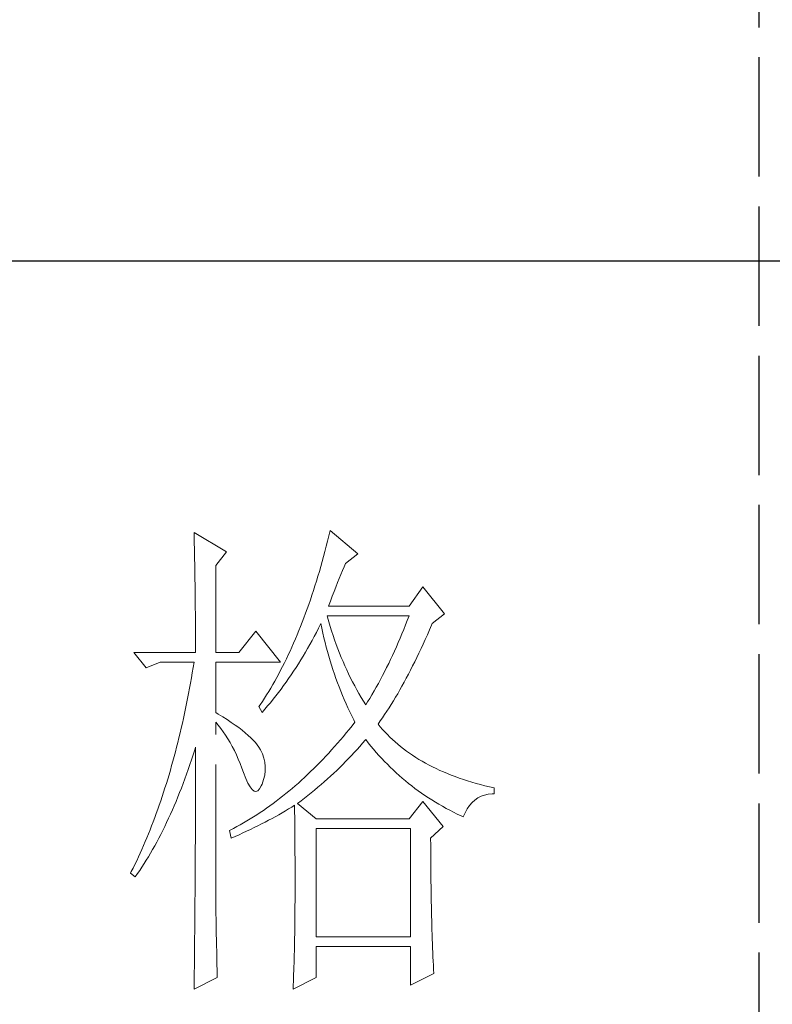
# Model space of a CAD drawing. Units: millimetres. Extents: x 3200 to 7745, y -8007 to 2346.
# Drawn here: x 7395 to 7482, y -3333 to -3219 of the extents above; entities that cross this region are included whole.
import ezdxf

# ---------------------------------------------------------------- set-up
doc = ezdxf.new("R2010")
doc.units = ezdxf.units.MM
doc.linetypes.add('ACAD_ISO02W100', pattern=[15, 12, -3])
doc.layers.add('轮廓线', color=251, linetype='ACAD_ISO02W100', lineweight=25)

# ---------------------------------------------------------------- blocks, each defined once
blk = doc.blocks.new('文字')
blk.add_line((3870.014, 1474.621), (3870.014, 1173.867))
at = {"layer": '轮廓线', "color": 7, "lineweight": 0}
for p, q in [((3813.229, 1246.843), (3813.241, 1246.301)), ((3816.494, 1244.899), (3813.229, 1246.843)), ((3813.241, 1246.301), (3813.254, 1245.761)), ((3826.781, 1246.508), (3826.653, 1245.984)), ((3826.91, 1247.038), (3826.781, 1246.508)), ((3829.711, 1244.704), (3826.91, 1247.038)), ((3813.254, 1245.761), (3813.263, 1245.228)), ((3813.263, 1245.228), (3813.276, 1244.701)), ((3826.521, 1245.463), (3826.386, 1244.949)), ((3826.653, 1245.984), (3826.521, 1245.463)), ((3813.276, 1244.701), (3813.285, 1244.177)), ((3813.285, 1244.177), (3813.294, 1243.66)), ((3815.405, 1243.537), (3816.494, 1244.899)), ((3826.248, 1244.438), (3826.11, 1243.936)), ((3826.386, 1244.949), (3826.248, 1244.438)), ((3828.465, 1243.732), (3829.711, 1244.704)), ((3813.294, 1243.66), (3813.304, 1243.145)), ((3813.304, 1243.145), (3813.313, 1242.637)), ((3815.405, 1234.79), (3815.405, 1243.537)), ((3825.969, 1243.437), (3825.825, 1242.941)), ((3826.11, 1243.936), (3825.969, 1243.437)), ((3828.161, 1243.032), (3828.324, 1243.409)), ((3828.324, 1243.409), (3828.465, 1243.732)), ((3813.313, 1242.637), (3813.32, 1242.135)), ((3825.68, 1242.452), (3825.533, 1241.969)), ((3825.825, 1242.941), (3825.68, 1242.452)), ((3827.656, 1241.809), (3827.829, 1242.233)), ((3827.829, 1242.233), (3827.998, 1242.64)), ((3827.998, 1242.64), (3828.161, 1243.032)), ((3813.32, 1242.135), (3813.329, 1241.637)), ((3813.329, 1241.637), (3813.335, 1241.144)), ((3825.382, 1241.489), (3825.232, 1241.019)), ((3825.533, 1241.969), (3825.382, 1241.489)), ((3827.305, 1240.915), (3827.484, 1241.37)), ((3827.484, 1241.37), (3827.656, 1241.809)), ((3836.238, 1241.398), (3834.839, 1239.454)), ((3838.414, 1238.676), (3836.238, 1241.398)), ((3813.335, 1241.144), (3813.341, 1240.655)), ((3813.341, 1240.655), (3813.348, 1240.172)), ((3825.078, 1240.548), (3824.921, 1240.087)), ((3825.232, 1241.019), (3825.078, 1240.548)), ((3826.941, 1239.959), (3827.126, 1240.445)), ((3827.126, 1240.445), (3827.305, 1240.915)), ((3813.348, 1240.172), (3813.354, 1239.695)), ((3813.354, 1239.695), (3813.36, 1239.222)), ((3813.36, 1239.222), (3813.363, 1238.754)), ((3824.761, 1239.629), (3824.601, 1239.175)), ((3824.921, 1240.087), (3824.761, 1239.629)), ((3826.756, 1239.454), (3826.941, 1239.959)), ((3834.839, 1239.454), (3826.756, 1239.454)), ((3813.363, 1238.754), (3813.37, 1238.29)), ((3813.37, 1238.29), (3813.373, 1237.832)), ((3824.275, 1238.287), (3824.109, 1237.848)), ((3824.438, 1238.729), (3824.275, 1238.287)), ((3824.601, 1239.175), (3824.438, 1238.729)), ((3826.634, 1238.356), (3826.599, 1238.481)), ((3826.599, 1238.481), (3834.839, 1238.481)), ((3826.772, 1237.882), (3826.634, 1238.356)), ((3834.839, 1238.481), (3834.666, 1238.02)), ((3837.172, 1237.704), (3838.414, 1238.676)), ((3813.373, 1237.832), (3813.376, 1237.381)), ((3813.376, 1237.381), (3813.379, 1236.932)), ((3823.94, 1237.418), (3823.767, 1236.992)), ((3824.109, 1237.848), (3823.94, 1237.418)), ((3825.527, 1236.81), (3825.737, 1237.221)), ((3825.737, 1237.221), (3825.944, 1237.638)), ((3825.944, 1237.638), (3825.978, 1237.704)), ((3825.978, 1237.704), (3826.076, 1237.224)), ((3826.076, 1237.224), (3826.182, 1236.747)), ((3826.91, 1237.418), (3826.772, 1237.882)), ((3827.054, 1236.957), (3826.91, 1237.418)), ((3834.491, 1237.562), (3834.315, 1237.111)), ((3834.666, 1238.02), (3834.491, 1237.562)), ((3836.893, 1237.054), (3837.1, 1237.537)), ((3837.1, 1237.537), (3837.172, 1237.704)), ((3813.379, 1236.932), (3813.379, 1236.49)), ((3813.379, 1236.49), (3813.382, 1236.051)), ((3819.448, 1236.926), (3817.739, 1234.79)), ((3821.935, 1233.817), (3819.448, 1236.926)), ((3823.595, 1236.568), (3823.419, 1236.151)), ((3823.767, 1236.992), (3823.595, 1236.568)), ((3825.094, 1235.997), (3825.31, 1236.402)), ((3825.31, 1236.402), (3825.527, 1236.81)), ((3826.182, 1236.747), (3826.289, 1236.273)), ((3826.289, 1236.273), (3826.402, 1235.803)), ((3827.205, 1236.499), (3827.054, 1236.957)), ((3827.358, 1236.051), (3827.205, 1236.499)), ((3833.951, 1236.223), (3833.763, 1235.784)), ((3834.133, 1236.665), (3833.951, 1236.223)), ((3834.315, 1237.111), (3834.133, 1236.665)), ((3836.473, 1236.104), (3836.683, 1236.574)), ((3836.683, 1236.574), (3836.893, 1237.054)), ((3813.382, 1236.051), (3813.382, 1235.618)), ((3813.382, 1235.618), (3813.385, 1235.188)), ((3823.061, 1235.336), (3822.879, 1234.934)), ((3823.24, 1235.74), (3823.061, 1235.336)), ((3823.419, 1236.151), (3823.24, 1235.74)), ((3824.648, 1235.201), (3825.094, 1235.997)), ((3826.402, 1235.803), (3826.521, 1235.339)), ((3826.521, 1235.339), (3826.646, 1234.878)), ((3827.518, 1235.605), (3827.358, 1236.051)), ((3827.685, 1235.163), (3827.518, 1235.605)), ((3833.575, 1235.351), (3833.383, 1234.925)), ((3833.763, 1235.784), (3833.575, 1235.351)), ((3836.053, 1235.185), (3836.263, 1235.643)), ((3836.263, 1235.643), (3836.473, 1236.104)), ((3807.166, 1234.79), (3808.408, 1233.234)), ((3807.166, 1234.79), (3813.385, 1234.79)), ((3813.385, 1235.188), (3813.385, 1234.79)), ((3815.405, 1234.79), (3817.739, 1234.79)), ((3822.694, 1234.539), (3822.509, 1234.147)), ((3822.879, 1234.934), (3822.694, 1234.539)), ((3823.958, 1234.04), (3824.191, 1234.423)), ((3824.191, 1234.423), (3824.423, 1234.812)), ((3824.423, 1234.812), (3824.648, 1235.201)), ((3826.646, 1234.878), (3826.772, 1234.42)), ((3826.772, 1234.42), (3826.907, 1233.965)), ((3827.851, 1234.727), (3827.685, 1235.163)), ((3828.026, 1234.297), (3827.851, 1234.727)), ((3828.205, 1233.874), (3828.026, 1234.297)), ((3833.192, 1234.501), (3832.995, 1234.084)), ((3833.383, 1234.925), (3833.192, 1234.501)), ((3835.416, 1233.861), (3835.629, 1234.297)), ((3835.629, 1234.297), (3835.839, 1234.736)), ((3835.839, 1234.736), (3836.053, 1235.185)), ((3808.408, 1233.234), (3809.81, 1233.817)), ((3809.81, 1233.817), (3813.229, 1233.817)), ((3813.144, 1233.284), (3813.053, 1232.757)), ((3813.229, 1233.817), (3813.144, 1233.284)), ((3815.405, 1228.762), (3815.405, 1233.817)), ((3815.405, 1233.817), (3821.935, 1233.817)), ((3822.13, 1233.382), (3821.935, 1233.005)), ((3822.321, 1233.761), (3822.13, 1233.382)), ((3822.509, 1234.147), (3822.321, 1233.761)), ((3823.237, 1232.911), (3823.482, 1233.284)), ((3823.482, 1233.284), (3823.72, 1233.658)), ((3823.72, 1233.658), (3823.958, 1234.04)), ((3826.907, 1233.965), (3827.045, 1233.513)), ((3827.045, 1233.513), (3827.189, 1233.068)), ((3828.387, 1233.454), (3828.205, 1233.874)), ((3828.575, 1233.04), (3828.387, 1233.454)), ((3832.593, 1233.265), (3832.389, 1232.861)), ((3832.797, 1233.673), (3832.593, 1233.265)), ((3832.995, 1234.084), (3832.797, 1233.673)), ((3834.989, 1233.015), (3835.203, 1233.435)), ((3835.203, 1233.435), (3835.416, 1233.861)), ((3813.053, 1232.757), (3812.962, 1232.234)), ((3821.543, 1232.271), (3821.346, 1231.911)), ((3821.741, 1232.635), (3821.543, 1232.271)), ((3821.935, 1233.005), (3821.741, 1232.635)), ((3822.741, 1232.18), (3822.989, 1232.544)), ((3822.989, 1232.544), (3823.237, 1232.911)), ((3827.189, 1233.068), (3827.336, 1232.626)), ((3827.336, 1232.626), (3827.487, 1232.187)), ((3828.77, 1232.629), (3828.575, 1233.04)), ((3828.967, 1232.224), (3828.77, 1232.629)), ((3832.182, 1232.463), (3831.975, 1232.07)), ((3832.389, 1232.861), (3832.182, 1232.463)), ((3834.56, 1232.199), (3834.776, 1232.604)), ((3834.776, 1232.604), (3834.989, 1233.015)), ((3812.871, 1231.713), (3812.777, 1231.195)), ((3812.962, 1232.234), (3812.871, 1231.713)), ((3821.145, 1231.556), (3820.941, 1231.208)), ((3821.346, 1231.911), (3821.145, 1231.556)), ((3821.973, 1231.111), (3822.233, 1231.465)), ((3822.233, 1231.465), (3822.487, 1231.82)), ((3822.487, 1231.82), (3822.741, 1232.18)), ((3827.487, 1232.187), (3827.647, 1231.751)), ((3827.647, 1231.751), (3827.807, 1231.321)), ((3827.807, 1231.321), (3827.976, 1230.894)), ((3829.171, 1231.826), (3828.967, 1232.224)), ((3829.378, 1231.431), (3829.171, 1231.826)), ((3829.588, 1231.042), (3829.378, 1231.431)), ((3831.545, 1231.299), (3831.329, 1230.919)), ((3831.762, 1231.682), (3831.545, 1231.299)), ((3831.975, 1232.07), (3831.762, 1231.682)), ((3833.914, 1231.026), (3834.13, 1231.409)), ((3834.13, 1231.409), (3834.346, 1231.801)), ((3834.346, 1231.801), (3834.56, 1232.199)), ((3812.68, 1230.681), (3812.579, 1230.17)), ((3812.777, 1231.195), (3812.68, 1230.681)), ((3820.527, 1230.524), (3820.317, 1230.192)), ((3820.734, 1230.863), (3820.527, 1230.524)), ((3820.941, 1231.208), (3820.734, 1230.863)), ((3821.176, 1230.082), (3821.446, 1230.421)), ((3821.446, 1230.421), (3821.71, 1230.763)), ((3821.71, 1230.763), (3821.973, 1231.111)), ((3827.976, 1230.894), (3828.149, 1230.471)), ((3828.149, 1230.471), (3828.324, 1230.051)), ((3829.808, 1230.659), (3829.588, 1231.042)), ((3830.027, 1230.28), (3829.808, 1230.659)), ((3830.256, 1229.906), (3830.027, 1230.28)), ((3831.11, 1230.546), (3830.887, 1230.179)), ((3831.329, 1230.919), (3831.11, 1230.546)), ((3833.264, 1229.922), (3833.481, 1230.283)), ((3833.481, 1230.283), (3833.7, 1230.65)), ((3833.7, 1230.65), (3833.914, 1231.026)), ((3812.479, 1229.665), (3812.375, 1229.163)), ((3812.579, 1230.17), (3812.479, 1229.665)), ((3819.89, 1229.539), (3819.759, 1229.345)), ((3819.759, 1229.345), (3820.069, 1228.762)), ((3820.104, 1229.862), (3819.89, 1229.539)), ((3820.317, 1230.192), (3820.104, 1229.862)), ((3820.351, 1229.085), (3820.631, 1229.414)), ((3820.631, 1229.414), (3820.903, 1229.743)), ((3820.903, 1229.743), (3821.176, 1230.082)), ((3828.324, 1230.051), (3828.506, 1229.633)), ((3828.506, 1229.633), (3828.694, 1229.223)), ((3830.485, 1229.539), (3830.256, 1229.906)), ((3830.661, 1229.815), (3830.485, 1229.539)), ((3830.887, 1230.179), (3830.661, 1229.815)), ((3832.828, 1229.219), (3833.048, 1229.568)), ((3833.048, 1229.568), (3833.264, 1229.922)), ((3812.272, 1228.664), (3812.165, 1228.169)), ((3812.375, 1229.163), (3812.272, 1228.664)), ((3815.669, 1228.602), (3815.405, 1228.762)), ((3816.124, 1228.319), (3815.669, 1228.602)), ((3816.56, 1228.043), (3816.124, 1228.319)), ((3820.069, 1228.762), (3820.351, 1229.085)), ((3828.694, 1229.223), (3828.886, 1228.815)), ((3828.886, 1228.815), (3829.083, 1228.41)), ((3829.083, 1228.41), (3829.284, 1228.009)), ((3832.17, 1228.222), (3832.392, 1228.548)), ((3832.392, 1228.548), (3832.609, 1228.881)), ((3832.609, 1228.881), (3832.828, 1229.219)), ((3812.056, 1227.676), (3811.943, 1227.187)), ((3812.165, 1228.169), (3812.056, 1227.676)), ((3815.405, 1227.789), (3815.666, 1227.482)), ((3815.405, 1211.53), (3815.405, 1227.789)), ((3815.666, 1227.482), (3815.92, 1227.159)), ((3816.967, 1227.767), (3816.56, 1228.043)), ((3817.353, 1227.498), (3816.967, 1227.767)), ((3817.717, 1227.234), (3817.353, 1227.498)), ((3829.112, 1227.422), (3828.823, 1227.062)), ((3829.397, 1227.789), (3829.112, 1227.422)), ((3829.284, 1228.009), (3829.397, 1227.789)), ((3831.731, 1227.595), (3831.95, 1227.905)), ((3831.95, 1227.328), (3831.731, 1227.595)), ((3831.95, 1227.905), (3832.17, 1228.222)), ((3832.179, 1227.062), (3831.95, 1227.328)), ((3811.83, 1226.704), (3811.717, 1226.224)), ((3811.943, 1227.187), (3811.83, 1226.704)), ((3815.92, 1227.159), (3816.167, 1226.823)), ((3816.167, 1226.823), (3816.406, 1226.472)), ((3816.406, 1226.472), (3816.638, 1226.108)), ((3818.052, 1226.971), (3817.717, 1227.234)), ((3818.369, 1226.713), (3818.052, 1226.971)), ((3818.661, 1226.462), (3818.369, 1226.713)), ((3818.928, 1226.215), (3818.661, 1226.462)), ((3828.243, 1226.356), (3827.951, 1226.011)), ((3828.534, 1226.707), (3828.243, 1226.356)), ((3828.823, 1227.062), (3828.534, 1226.707)), ((3832.417, 1226.798), (3832.179, 1227.062)), ((3832.662, 1226.541), (3832.417, 1226.798)), ((3832.913, 1226.29), (3832.662, 1226.541)), ((3811.598, 1225.747), (3811.478, 1225.274)), ((3811.717, 1226.224), (3811.598, 1225.747)), ((3816.638, 1226.108), (3816.861, 1225.729)), ((3816.861, 1225.729), (3817.077, 1225.337)), ((3817.077, 1225.337), (3817.287, 1224.932)), ((3819.169, 1225.97), (3818.928, 1226.215)), ((3819.392, 1225.729), (3819.169, 1225.97)), ((3819.586, 1225.493), (3819.392, 1225.729)), ((3819.759, 1225.261), (3819.586, 1225.493)), ((3827.361, 1225.333), (3827.064, 1225.001)), ((3827.656, 1225.669), (3827.361, 1225.333)), ((3827.951, 1226.011), (3827.656, 1225.669)), ((3829.613, 1225.039), (3829.889, 1225.346)), ((3829.889, 1225.346), (3830.162, 1225.66)), ((3830.162, 1225.66), (3830.429, 1225.97)), ((3830.429, 1225.97), (3830.485, 1226.039)), ((3830.485, 1226.039), (3830.743, 1225.71)), ((3830.743, 1225.71), (3831.003, 1225.387)), ((3831.003, 1225.387), (3831.269, 1225.067)), ((3833.173, 1226.042), (3832.913, 1226.29)), ((3833.44, 1225.801), (3833.173, 1226.042)), ((3833.716, 1225.562), (3833.44, 1225.801)), ((3833.995, 1225.33), (3833.716, 1225.562)), ((3834.284, 1225.104), (3833.995, 1225.33)), ((3811.356, 1224.803), (3811.234, 1224.336)), ((3811.478, 1225.274), (3811.356, 1224.803)), ((3812.981, 1224.01), (3813.144, 1224.505)), ((3813.144, 1224.505), (3813.304, 1225.004)), ((3813.304, 1225.004), (3813.385, 1225.261)), ((3813.385, 1225.261), (3813.385, 1224.242)), ((3817.287, 1224.932), (3817.488, 1224.512)), ((3817.488, 1224.512), (3817.682, 1224.076)), ((3819.906, 1225.01), (3819.759, 1225.261)), ((3820.101, 1224.596), (3819.906, 1225.01)), ((3820.248, 1224.179), (3820.101, 1224.596)), ((3826.468, 1224.352), (3826.166, 1224.035)), ((3826.766, 1224.675), (3826.468, 1224.352)), ((3827.064, 1225.001), (3826.766, 1224.675)), ((3828.76, 1224.126), (3829.049, 1224.427)), ((3829.049, 1224.427), (3829.331, 1224.731)), ((3829.331, 1224.731), (3829.613, 1225.039)), ((3831.269, 1225.067), (3831.539, 1224.753)), ((3831.539, 1224.753), (3831.812, 1224.446)), ((3831.812, 1224.446), (3832.091, 1224.142)), ((3834.582, 1224.882), (3834.284, 1225.104)), ((3834.883, 1224.665), (3834.582, 1224.882)), ((3835.193, 1224.455), (3834.883, 1224.665)), ((3835.51, 1224.248), (3835.193, 1224.455)), ((3810.98, 1223.414), (3810.848, 1222.959)), ((3811.108, 1223.875), (3810.98, 1223.414)), ((3811.234, 1224.336), (3811.108, 1223.875)), ((3812.651, 1223.041), (3812.818, 1223.52)), ((3812.818, 1223.52), (3812.981, 1224.01)), ((3813.385, 1224.242), (3813.382, 1223.734)), ((3813.382, 1223.734), (3813.382, 1221.714)), ((3817.682, 1224.076), (3817.867, 1223.63)), ((3817.867, 1223.63), (3818.046, 1223.166)), ((3820.345, 1223.759), (3820.248, 1224.179)), ((3820.389, 1223.329), (3820.345, 1223.759)), ((3825.561, 1223.414), (3825.257, 1223.113)), ((3825.865, 1223.721), (3825.561, 1223.414)), ((3826.166, 1224.035), (3825.865, 1223.721)), ((3827.876, 1223.235), (3828.174, 1223.53)), ((3828.174, 1223.53), (3828.469, 1223.828)), ((3828.469, 1223.828), (3828.76, 1224.126)), ((3832.091, 1224.142), (3832.374, 1223.844)), ((3832.374, 1223.844), (3832.662, 1223.552)), ((3832.662, 1223.552), (3832.954, 1223.263)), ((3835.836, 1224.047), (3835.51, 1224.248)), ((3836.169, 1223.85), (3835.836, 1224.047)), ((3836.507, 1223.658), (3836.169, 1223.85)), ((3836.856, 1223.473), (3836.507, 1223.658)), ((3837.21, 1223.292), (3836.856, 1223.473)), ((3810.716, 1222.507), (3810.581, 1222.059)), ((3810.848, 1222.959), (3810.716, 1222.507)), ((3812.31, 1222.093), (3812.482, 1222.564)), ((3812.482, 1222.564), (3812.651, 1223.041)), ((3818.046, 1223.166), (3818.203, 1222.733)), ((3818.203, 1222.733), (3818.429, 1222.134)), ((3820.226, 1222.015), (3820.33, 1222.457)), ((3820.33, 1222.457), (3820.386, 1222.896)), ((3820.386, 1222.896), (3820.389, 1223.329)), ((3824.645, 1222.52), (3824.335, 1222.231)), ((3824.953, 1222.815), (3824.645, 1222.52)), ((3825.257, 1223.113), (3824.953, 1222.815)), ((3826.643, 1222.081), (3826.957, 1222.366)), ((3826.957, 1222.366), (3827.267, 1222.655)), ((3827.267, 1222.655), (3827.572, 1222.943)), ((3827.572, 1222.943), (3827.876, 1223.235)), ((3832.954, 1223.263), (3833.249, 1222.978)), ((3833.249, 1222.978), (3833.55, 1222.699)), ((3833.55, 1222.699), (3833.854, 1222.426)), ((3833.854, 1222.426), (3834.161, 1222.159)), ((3837.571, 1223.116), (3837.21, 1223.292)), ((3837.938, 1222.943), (3837.571, 1223.116)), ((3838.314, 1222.777), (3837.938, 1222.943)), ((3838.697, 1222.617), (3838.314, 1222.777)), ((3839.089, 1222.46), (3838.697, 1222.617)), ((3839.484, 1222.31), (3839.089, 1222.46)), ((3810.447, 1221.617), (3810.309, 1221.174)), ((3810.581, 1222.059), (3810.447, 1221.617)), ((3811.961, 1221.168), (3812.137, 1221.626)), ((3812.137, 1221.626), (3812.31, 1222.093)), ((3813.382, 1221.714), (3813.379, 1221.212)), ((3818.429, 1222.134), (3818.648, 1221.645)), ((3818.648, 1221.645), (3818.862, 1221.272)), ((3819.818, 1221.083), (3819.991, 1221.381)), ((3819.991, 1221.381), (3820.069, 1221.566)), ((3820.069, 1221.566), (3820.226, 1222.015)), ((3823.4, 1221.397), (3823.086, 1221.127)), ((3823.714, 1221.67), (3823.4, 1221.397)), ((3824.024, 1221.949), (3823.714, 1221.67)), ((3824.335, 1222.231), (3824.024, 1221.949)), ((3825.677, 1221.24), (3826.003, 1221.519)), ((3826.003, 1221.519), (3826.323, 1221.799)), ((3826.323, 1221.799), (3826.643, 1222.081)), ((3834.161, 1222.159), (3834.475, 1221.896)), ((3834.475, 1221.896), (3834.792, 1221.635)), ((3834.792, 1221.635), (3835.115, 1221.381)), ((3835.115, 1221.381), (3835.441, 1221.134)), ((3839.892, 1222.162), (3839.484, 1222.31)), ((3840.302, 1222.021), (3839.892, 1222.162)), ((3840.723, 1221.886), (3840.302, 1222.021)), ((3841.149, 1221.755), (3840.723, 1221.886)), ((3841.582, 1221.629), (3841.149, 1221.755)), ((3842.024, 1221.51), (3841.582, 1221.629)), ((3842.473, 1221.394), (3842.024, 1221.51)), ((3842.928, 1221.284), (3842.473, 1221.394)), ((3810.167, 1220.738), (3810.026, 1220.306)), ((3810.309, 1221.174), (3810.167, 1220.738)), ((3811.604, 1220.268), (3811.783, 1220.717)), ((3811.783, 1220.717), (3811.961, 1221.168)), ((3813.379, 1221.212), (3813.379, 1220.212)), ((3818.862, 1221.272), (3819.066, 1221.008)), ((3819.066, 1221.008), (3819.266, 1220.858)), ((3819.266, 1220.858), (3819.458, 1220.82)), ((3819.458, 1220.82), (3819.643, 1220.895)), ((3819.643, 1220.895), (3819.818, 1221.083)), ((3822.456, 1220.604), (3822.136, 1220.35)), ((3822.773, 1220.864), (3822.456, 1220.604)), ((3823.086, 1221.127), (3822.773, 1220.864)), ((3824.338, 1220.152), (3824.68, 1220.422)), ((3824.68, 1220.422), (3825.015, 1220.691)), ((3825.015, 1220.691), (3825.348, 1220.964)), ((3825.348, 1220.964), (3825.677, 1221.24)), ((3835.441, 1221.134), (3835.77, 1220.889)), ((3835.77, 1220.889), (3836.106, 1220.651)), ((3836.106, 1220.651), (3836.445, 1220.419)), ((3836.445, 1220.419), (3836.787, 1220.19)), ((3842.084, 1220.337), (3842.429, 1220.462)), ((3842.429, 1220.462), (3842.802, 1220.547)), ((3842.802, 1220.547), (3843.194, 1220.591)), ((3843.392, 1221.178), (3842.928, 1221.284)), ((3843.194, 1220.591), (3843.392, 1220.594)), ((3843.392, 1220.594), (3843.392, 1221.178)), ((3809.735, 1219.449), (3809.587, 1219.026)), ((3809.882, 1219.876), (3809.735, 1219.449)), ((3810.026, 1220.306), (3809.882, 1219.876)), ((3811.052, 1218.96), (3811.237, 1219.39)), ((3811.237, 1219.39), (3811.422, 1219.826)), ((3811.422, 1219.826), (3811.604, 1220.268)), ((3813.379, 1220.212), (3813.376, 1219.713)), ((3813.376, 1219.713), (3813.376, 1219.214)), ((3821.176, 1219.616), (3820.853, 1219.38)), ((3821.496, 1219.854), (3821.176, 1219.616)), ((3821.819, 1220.099), (3821.496, 1219.854)), ((3822.136, 1220.35), (3821.819, 1220.099)), ((3823.058, 1219.255), (3823.334, 1219.427)), ((3823.334, 1219.427), (3823.344, 1218.8)), ((3823.645, 1219.622), (3823.993, 1219.885)), ((3825.511, 1218.066), (3823.645, 1219.622)), ((3823.993, 1219.885), (3824.338, 1220.152)), ((3836.238, 1219.816), (3834.839, 1218.066)), ((3838.261, 1217.288), (3836.238, 1219.816)), ((3836.787, 1220.19), (3837.135, 1219.967)), ((3837.135, 1219.967), (3837.486, 1219.747)), ((3837.486, 1219.747), (3837.844, 1219.534)), ((3837.844, 1219.534), (3838.204, 1219.327)), ((3840.682, 1219.067), (3840.917, 1219.405)), ((3840.917, 1219.405), (3841.174, 1219.703)), ((3841.174, 1219.703), (3841.454, 1219.957)), ((3841.454, 1219.957), (3841.758, 1220.168)), ((3841.758, 1220.168), (3842.084, 1220.337)), ((3809.433, 1218.609), (3809.283, 1218.192)), ((3809.587, 1219.026), (3809.433, 1218.609)), ((3810.672, 1218.12), (3810.864, 1218.537)), ((3810.864, 1218.537), (3811.052, 1218.96)), ((3813.376, 1219.214), (3813.373, 1218.719)), ((3813.373, 1218.719), (3813.373, 1218.223)), ((3819.545, 1218.486), (3819.216, 1218.276)), ((3819.875, 1218.703), (3819.545, 1218.486)), ((3820.201, 1218.922), (3819.875, 1218.703)), ((3820.527, 1219.148), (3820.201, 1218.922)), ((3820.853, 1219.38), (3820.527, 1219.148)), ((3821.067, 1218.11), (3821.75, 1218.486)), ((3821.75, 1218.486), (3822.083, 1218.678)), ((3822.083, 1218.678), (3822.412, 1218.869)), ((3822.412, 1218.869), (3822.738, 1219.064)), ((3822.738, 1219.064), (3823.058, 1219.255)), ((3823.344, 1218.8), (3823.35, 1218.182)), ((3838.204, 1219.327), (3838.568, 1219.123)), ((3838.568, 1219.123), (3838.938, 1218.926)), ((3838.938, 1218.926), (3839.311, 1218.731)), ((3839.311, 1218.731), (3839.691, 1218.543)), ((3839.691, 1218.543), (3840.074, 1218.358)), ((3840.281, 1218.261), (3840.472, 1218.684)), ((3840.472, 1218.684), (3840.682, 1219.067)), ((3809.126, 1217.781), (3808.969, 1217.373)), ((3809.283, 1218.192), (3809.126, 1217.781)), ((3810.283, 1217.301), (3810.478, 1217.709)), ((3810.478, 1217.709), (3810.672, 1218.12)), ((3813.373, 1218.223), (3813.37, 1217.727)), ((3813.37, 1217.727), (3813.37, 1217.232)), ((3817.88, 1217.48), (3817.544, 1217.291)), ((3818.216, 1217.671), (3817.88, 1217.48)), ((3818.551, 1217.869), (3818.216, 1217.671)), ((3818.884, 1218.069), (3818.551, 1217.869)), ((3819.216, 1218.276), (3818.884, 1218.069)), ((3819.64, 1217.37), (3820.003, 1217.555)), ((3820.003, 1217.555), (3820.364, 1217.737)), ((3820.364, 1217.737), (3820.718, 1217.922)), ((3820.718, 1217.922), (3821.067, 1218.11)), ((3823.35, 1218.182), (3823.356, 1217.571)), ((3823.356, 1217.571), (3823.362, 1216.968)), ((3834.839, 1218.066), (3825.511, 1218.066)), ((3840.074, 1218.358), (3840.281, 1218.261)), ((3808.649, 1216.567), (3808.486, 1216.172)), ((3808.812, 1216.968), (3808.649, 1216.567)), ((3808.969, 1217.373), (3808.812, 1216.968)), ((3809.684, 1216.118), (3809.885, 1216.507)), ((3809.885, 1216.507), (3810.086, 1216.903)), ((3810.086, 1216.903), (3810.283, 1217.301)), ((3813.367, 1216.739), (3813.363, 1216.25)), ((3813.37, 1217.232), (3813.367, 1216.739)), ((3816.867, 1216.931), (3816.804, 1216.899)), ((3816.804, 1216.899), (3816.961, 1216.122)), ((3817.206, 1217.11), (3816.867, 1216.931)), ((3817.544, 1217.291), (3817.206, 1217.11)), ((3817.359, 1216.297), (3817.751, 1216.473)), ((3817.751, 1216.473), (3818.137, 1216.649)), ((3818.137, 1216.649), (3818.52, 1216.827)), ((3818.52, 1216.827), (3818.899, 1217.009)), ((3818.899, 1217.009), (3819.273, 1217.188)), ((3819.273, 1217.188), (3819.64, 1217.37)), ((3823.362, 1216.968), (3823.369, 1216.373)), ((3825.511, 1206.207), (3825.511, 1217.094)), ((3825.511, 1217.094), (3834.996, 1217.094)), ((3834.996, 1217.094), (3834.996, 1206.207)), ((3837.015, 1216.122), (3838.261, 1217.288)), ((3808.32, 1215.777), (3808.154, 1215.388)), ((3808.486, 1216.172), (3808.32, 1215.777)), ((3809.274, 1215.359), (3809.481, 1215.736)), ((3809.481, 1215.736), (3809.684, 1216.118)), ((3813.363, 1215.758), (3813.36, 1215.268)), ((3813.363, 1216.25), (3813.363, 1215.758)), ((3816.961, 1216.122), (3817.359, 1216.297)), ((3823.369, 1216.373), (3823.372, 1215.783)), ((3823.372, 1215.783), (3823.375, 1215.203)), ((3837.015, 1216.021), (3837.015, 1216.122)), ((3837.019, 1215.472), (3837.015, 1216.021)), ((3837.019, 1214.93), (3837.019, 1215.472)), ((3807.812, 1214.619), (3807.639, 1214.24)), ((3807.984, 1215.002), (3807.812, 1214.619)), ((3808.154, 1215.388), (3807.984, 1215.002)), ((3808.643, 1214.265), (3808.856, 1214.625)), ((3808.856, 1214.625), (3809.067, 1214.989)), ((3809.067, 1214.989), (3809.274, 1215.359)), ((3813.357, 1214.782), (3813.354, 1214.293)), ((3813.36, 1215.268), (3813.357, 1214.782)), ((3823.375, 1215.203), (3823.378, 1214.632)), ((3823.378, 1214.632), (3823.381, 1214.064)), ((3837.022, 1214.39), (3837.019, 1214.93)), ((3807.285, 1213.493), (3807.106, 1213.126)), ((3807.464, 1213.863), (3807.285, 1213.493)), ((3807.639, 1214.24), (3807.464, 1213.863)), ((3807.991, 1213.224), (3808.21, 1213.565)), ((3808.21, 1213.565), (3808.43, 1213.91)), ((3808.43, 1213.91), (3808.643, 1214.265)), ((3813.351, 1213.807), (3813.348, 1213.324)), ((3813.354, 1214.293), (3813.351, 1213.807)), ((3823.381, 1214.064), (3823.384, 1213.509)), ((3823.384, 1213.509), (3823.384, 1212.96)), ((3837.025, 1213.857), (3837.022, 1214.39)), ((3837.028, 1213.327), (3837.025, 1213.857)), ((3806.924, 1212.759), (3806.855, 1212.621)), ((3806.855, 1212.621), (3807.319, 1212.232)), ((3807.106, 1213.126), (3806.924, 1212.759)), ((3807.319, 1212.232), (3807.545, 1212.559)), ((3807.545, 1212.559), (3807.771, 1212.888)), ((3807.771, 1212.888), (3807.991, 1213.224)), ((3813.345, 1212.838), (3813.341, 1212.355)), ((3813.348, 1213.324), (3813.345, 1212.838)), ((3823.384, 1212.96), (3823.388, 1212.417)), ((3837.031, 1212.803), (3837.028, 1213.327)), ((3837.037, 1212.286), (3837.031, 1212.803)), ((3813.338, 1211.875), (3813.335, 1211.392)), ((3813.341, 1212.355), (3813.338, 1211.875)), ((3815.408, 1211.226), (3815.405, 1211.53)), ((3823.388, 1212.417), (3823.388, 1211.357)), ((3837.044, 1211.771), (3837.037, 1212.286)), ((3837.05, 1211.26), (3837.044, 1211.771)), ((3813.332, 1210.912), (3813.323, 1209.482)), ((3813.335, 1211.392), (3813.332, 1210.912)), ((3815.408, 1210.899), (3815.408, 1211.226)), ((3815.412, 1210.551), (3815.408, 1210.899)), ((3815.415, 1210.184), (3815.412, 1210.551)), ((3823.388, 1211.357), (3823.384, 1210.837)), ((3823.384, 1210.837), (3823.384, 1210.325)), ((3837.056, 1210.755), (3837.05, 1211.26)), ((3837.066, 1210.256), (3837.056, 1210.755)), ((3815.421, 1209.792), (3815.415, 1210.184)), ((3815.424, 1209.384), (3815.421, 1209.792)), ((3823.381, 1209.824), (3823.378, 1209.328)), ((3823.384, 1210.325), (3823.381, 1209.824)), ((3837.075, 1209.761), (3837.066, 1210.256)), ((3837.084, 1209.272), (3837.075, 1209.761)), ((3813.316, 1209.005), (3813.31, 1208.058)), ((3813.323, 1209.482), (3813.316, 1209.005)), ((3815.43, 1208.952), (3815.424, 1209.384)), ((3815.437, 1208.5), (3815.43, 1208.952)), ((3823.375, 1208.839), (3823.369, 1208.359)), ((3823.378, 1209.328), (3823.375, 1208.839)), ((3837.094, 1208.789), (3837.084, 1209.272)), ((3837.106, 1208.309), (3837.094, 1208.789)), ((3813.304, 1207.584), (3813.301, 1207.114)), ((3813.31, 1208.058), (3813.304, 1207.584)), ((3815.446, 1208.023), (3815.437, 1208.5)), ((3815.452, 1207.531), (3815.446, 1208.023)), ((3815.462, 1207.013), (3815.452, 1207.531)), ((3823.366, 1207.888), (3823.359, 1207.421)), ((3823.369, 1208.359), (3823.366, 1207.888)), ((3837.119, 1207.832), (3837.106, 1208.309)), ((3837.132, 1207.361), (3837.119, 1207.832)), ((3813.294, 1206.643), (3813.291, 1206.176)), ((3813.301, 1207.114), (3813.294, 1206.643)), ((3815.471, 1206.477), (3815.462, 1207.013)), ((3823.353, 1206.966), (3823.347, 1206.518)), ((3823.359, 1207.421), (3823.353, 1206.966)), ((3837.147, 1206.897), (3837.132, 1207.361)), ((3837.16, 1206.436), (3837.147, 1206.897)), ((3813.285, 1205.709), (3813.282, 1205.241)), ((3813.291, 1206.176), (3813.285, 1205.709)), ((3815.481, 1205.919), (3815.471, 1206.477)), ((3815.493, 1205.338), (3815.481, 1205.919)), ((3823.331, 1205.64), (3823.322, 1205.216)), ((3823.337, 1206.076), (3823.331, 1205.64)), ((3823.347, 1206.518), (3823.337, 1206.076)), ((3834.996, 1206.207), (3825.511, 1206.207)), ((3837.175, 1205.981), (3837.16, 1206.436)), ((3837.191, 1205.53), (3837.175, 1205.981)), ((3813.276, 1204.774), (3813.269, 1204.31)), ((3813.282, 1205.241), (3813.276, 1204.774)), ((3815.506, 1204.736), (3815.493, 1205.338)), ((3815.518, 1204.115), (3815.506, 1204.736)), ((3823.312, 1204.796), (3823.303, 1204.385)), ((3823.322, 1205.216), (3823.312, 1204.796)), ((3825.511, 1202.124), (3825.511, 1205.235)), ((3825.511, 1205.235), (3834.996, 1205.235)), ((3834.996, 1205.235), (3834.996, 1201.346)), ((3837.21, 1205.084), (3837.191, 1205.53)), ((3837.226, 1204.642), (3837.21, 1205.084)), ((3837.244, 1204.206), (3837.226, 1204.642)), ((3813.266, 1203.849), (3813.26, 1203.384)), ((3813.269, 1204.31), (3813.266, 1203.849)), ((3815.531, 1203.472), (3815.518, 1204.115)), ((3823.281, 1203.588), (3823.268, 1203.199)), ((3823.29, 1203.983), (3823.281, 1203.588)), ((3823.303, 1204.385), (3823.29, 1203.983)), ((3837.263, 1203.776), (3837.244, 1204.206)), ((3837.285, 1203.35), (3837.263, 1203.776)), ((3813.26, 1203.384), (3813.247, 1202.462)), ((3815.546, 1202.807), (3815.531, 1203.472)), ((3815.562, 1202.124), (3815.546, 1202.807)), ((3823.256, 1202.82), (3823.243, 1202.447)), ((3823.268, 1203.199), (3823.256, 1202.82)), ((3837.307, 1202.93), (3837.285, 1203.35)), ((3837.326, 1202.512), (3837.307, 1202.93)), ((3813.229, 1200.957), (3815.562, 1202.124)), ((3813.241, 1202.004), (3813.238, 1201.546)), ((3813.247, 1202.462), (3813.241, 1202.004)), ((3823.181, 1200.957), (3825.511, 1202.124)), ((3823.215, 1201.725), (3823.199, 1201.377)), ((3823.228, 1202.083), (3823.215, 1201.725)), ((3823.243, 1202.447), (3823.228, 1202.083)), ((3834.996, 1201.346), (3837.326, 1202.512)), ((3813.232, 1201.089), (3813.229, 1200.957)), ((3813.238, 1201.546), (3813.232, 1201.089)), ((3823.184, 1201.035), (3823.181, 1200.957)), ((3823.199, 1201.377), (3823.184, 1201.035))]:
    blk.add_line(p, q, dxfattribs=at)

msp = doc.modelspace()

# ---------------------------------------------------------------- linework, layer by layer
msp.add_line((7710.2, -3246.78), (7307.9, -3246.78))

# ---------------------------------------------------------------- block references
at = {"layer": '轮廓线', "color": 0, "linetype": 'ByBlock', "lineweight": 13, "xscale": 1.149566031007534, "yscale": 1.149566031007534, "zscale": 1.149566031007534}
msp.add_blockref('文字', (3031.46, -4711.46), dxfattribs=at)

doc.saveas('drawing.dxf')
